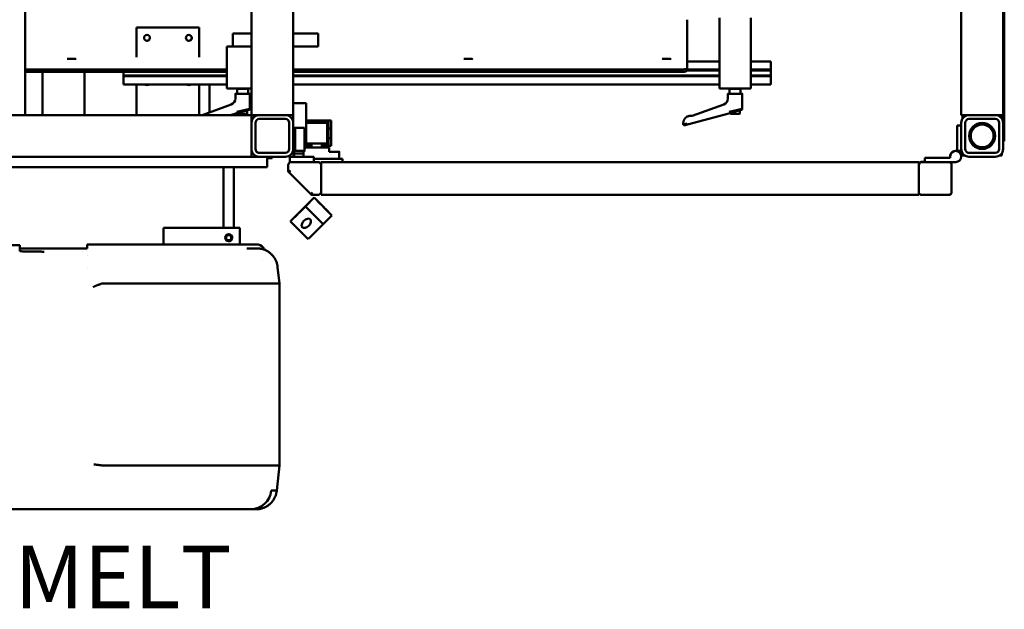
# Model space of a CAD drawing. Extents: x 543 to 684, y 271 to 363.
# Drawn here: x 637 to 684, y 286 to 314 of the extents above; entities that cross this region are included whole.
import ezdxf

# ---------------------------------------------------------------- set-up
doc = ezdxf.new("R2010")
doc.units = 0
doc.header["$MEASUREMENT"] = 0
doc.layers.add('TITLEBLOCK', color=7, linetype='CONTINUOUS')
doc.layers.add('Visible (ANSI)', color=7, linetype='CONTINUOUS', lineweight=50)

# ---------------------------------------------------------------- blocks, each defined once
blk = doc.blocks.new('HTF')
at = {"layer": 'Visible (ANSI)'}
for p, q in [((647.603, 309.342), (647.603, 359.342)), ((649.603, 309.342), (649.603, 359.342)), ((683.603, 309.342), (683.603, 359.342)), ((636.765, 324.978), (636.765, 309.342)), ((683.662, 308.093), (683.662, 324.093)), ((681.603, 309.342), (681.603, 316.092)), ((668.477, 313.67), (668.477, 312.15)), ((670.018, 310.995), (670.018, 313.995)), ((670.018, 313.995), (670.018, 310.995)), ((671.518, 310.995), (671.518, 313.995)), ((642.102, 312.116), (642.102, 313.54)), ((642.102, 313.54), (642.102, 313.54)), ((642.102, 313.54), (645.102, 313.54)), ((645.102, 313.54), (645.102, 313.54)), ((645.102, 313.54), (645.102, 312.116)), ((646.713, 313.245), (646.713, 312.62)), ((647.603, 313.245), (646.852, 313.245)), ((647.198, 313.245), (647.603, 313.245)), ((649.603, 313.245), (650.802, 313.245)), ((650.757, 313.245), (649.603, 313.245)), ((650.802, 313.245), (650.757, 313.245)), ((650.802, 312.62), (650.802, 313.245)), ((646.431, 312.62), (646.713, 312.62)), ((646.431, 312.62), (646.431, 312.62)), ((646.431, 312.433), (646.431, 312.62)), ((646.431, 312.433), (646.431, 312.433)), ((646.431, 310.995), (646.431, 312.245)), ((646.431, 312.245), (646.431, 310.995)), ((647.198, 312.62), (647.603, 312.62)), ((649.603, 312.62), (650.802, 312.62)), ((668.477, 312.03), (668.477, 312.03)), ((668.477, 312.016), (668.477, 311.603)), ((670.018, 311.91), (668.477, 311.91)), ((670.018, 311.91), (668.477, 311.91)), ((670.018, 311.91), (668.477, 311.91)), ((672.477, 311.91), (671.518, 311.91)), ((672.477, 311.91), (671.518, 311.91)), ((672.477, 311.91), (671.518, 311.91)), ((672.477, 311.91), (672.477, 311.91)), ((672.477, 311.91), (672.477, 311.91)), ((672.477, 311.91), (672.477, 311.91)), ((672.477, 311.518), (672.477, 311.831)), ((636.765, 311.517), (646.431, 311.517)), ((636.765, 311.404), (646.431, 311.404)), ((637.602, 311.404), (637.602, 309.343)), ((639.602, 311.404), (639.602, 309.343)), ((641.477, 311.237), (641.477, 311.404)), ((641.477, 311.404), (641.477, 311.237)), ((649.603, 311.517), (668.227, 311.517)), ((649.603, 311.404), (668.227, 311.404)), ((670.018, 311.481), (668.476, 311.481)), ((668.477, 311.49), (668.477, 311.603)), ((670.018, 311.518), (668.477, 311.518)), ((672.477, 311.518), (671.518, 311.518)), ((672.477, 311.481), (671.518, 311.481)), ((672.477, 311.481), (672.477, 311.518)), ((672.477, 311.237), (672.477, 311.481)), ((641.477, 310.977), (641.477, 311.237)), ((646.431, 311.237), (641.477, 311.237)), ((641.477, 311.237), (641.477, 310.977)), ((641.477, 310.886), (641.477, 311.199)), ((641.477, 311.199), (641.477, 311.199)), ((641.477, 311.199), (641.477, 311.199)), ((641.477, 311.199), (641.477, 311.199)), ((641.477, 311.199), (641.477, 310.977)), ((641.477, 310.977), (641.477, 311.199)), ((646.431, 311.199), (641.477, 311.199)), ((641.477, 311.199), (641.477, 311.199)), ((646.431, 311.199), (641.477, 311.199)), ((641.477, 311.199), (641.477, 310.886)), ((641.477, 310.886), (641.477, 311.146)), ((641.477, 311.146), (641.477, 311.146)), ((641.477, 311.146), (641.477, 310.886)), ((641.477, 310.808), (641.477, 310.886)), ((641.477, 310.886), (641.477, 310.886)), ((641.477, 310.886), (641.477, 310.886)), ((641.477, 310.886), (641.477, 310.886)), ((641.477, 310.886), (641.477, 310.886)), ((641.477, 310.886), (641.477, 310.886)), ((641.477, 310.886), (641.477, 310.808)), ((641.477, 310.808), (641.477, 310.808)), ((641.477, 310.808), (641.477, 310.808)), ((641.477, 310.808), (641.477, 310.808)), ((646.431, 310.808), (641.477, 310.808)), ((642.102, 310.808), (642.102, 309.342)), ((642.102, 309.342), (642.102, 310.808)), ((645.102, 310.808), (645.102, 309.342)), ((645.602, 309.475), (645.602, 310.808)), ((645.602, 309.475), (645.602, 310.808)), ((646.431, 310.808), (646.431, 310.808)), ((646.431, 310.62), (646.431, 310.808)), ((670.018, 311.237), (649.603, 311.237)), ((670.018, 311.199), (649.603, 311.199)), ((670.018, 311.199), (649.603, 311.199)), ((670.018, 310.808), (649.603, 310.808)), ((670.018, 310.808), (670.018, 310.808)), ((670.018, 310.62), (670.018, 310.808)), ((672.477, 311.237), (671.518, 311.237)), ((672.477, 311.199), (671.518, 311.199)), ((672.477, 311.199), (671.518, 311.199)), ((672.477, 310.808), (671.518, 310.808)), ((672.477, 311.199), (672.477, 311.237)), ((672.477, 311.199), (672.477, 311.199)), ((672.477, 310.886), (672.477, 311.199)), ((647.603, 310.62), (646.431, 310.62)), ((646.431, 310.62), (646.431, 310.62)), ((646.836, 310.36), (646.836, 310.135)), ((646.936, 310.62), (646.916, 310.6)), ((646.916, 310.6), (646.916, 310.36)), ((647.426, 310.62), (647.446, 310.6)), ((647.446, 310.6), (647.446, 310.36)), ((647.526, 310.36), (647.526, 309.635)), ((647.602, 309.342), (647.602, 310.62)), ((671.518, 310.62), (670.018, 310.62)), ((670.018, 310.62), (670.018, 310.62)), ((670.423, 310.36), (670.423, 310.135)), ((670.523, 310.62), (670.503, 310.6)), ((670.503, 310.6), (670.503, 310.36)), ((671.013, 310.62), (671.033, 310.6)), ((671.033, 310.6), (671.033, 310.36)), ((671.113, 310.36), (671.113, 309.635)), ((645.236, 309.342), (646.64, 309.853)), ((646.64, 309.853), (646.639, 309.853)), ((649.603, 309.905), (650.227, 309.905)), ((650.227, 309.905), (650.227, 309.905)), ((668.708, 309.301), (670.226, 309.853)), ((670.226, 309.853), (670.225, 309.853)), ((646.584, 309.342), (646.879, 309.422)), ((646.903, 309.428), (646.879, 309.422)), ((646.903, 309.428), (646.925, 309.434)), ((646.906, 309.491), (647.526, 309.635)), ((646.932, 309.436), (646.925, 309.434)), ((646.932, 309.436), (646.944, 309.439)), ((646.954, 309.442), (646.944, 309.439)), ((646.954, 309.442), (646.959, 309.443)), ((646.959, 309.443), (647.489, 309.586)), ((646.961, 309.444), (646.961, 309.41)), ((647.402, 309.563), (647.402, 309.41)), ((650.227, 308.988), (650.227, 309.78)), ((668.488, 308.889), (670.465, 309.422)), ((670.49, 309.428), (670.465, 309.422)), ((670.49, 309.428), (670.511, 309.434)), ((670.492, 309.491), (671.113, 309.635)), ((670.518, 309.436), (670.511, 309.434)), ((670.518, 309.436), (670.53, 309.439)), ((670.541, 309.442), (670.53, 309.439)), ((670.541, 309.442), (670.545, 309.443)), ((670.545, 309.443), (671.076, 309.586)), ((670.547, 309.444), (670.547, 309.41)), ((670.988, 309.563), (670.988, 309.41)), ((647.603, 309.342), (589.603, 309.342)), ((637.602, 309.343), (637.602, 309.343)), ((637.977, 309.343), (639.227, 309.343)), ((647.603, 309.342), (647.603, 309.342)), ((647.603, 309.342), (647.603, 309.342)), ((647.603, 307.717), (647.603, 308.967)), ((647.603, 308.967), (647.603, 307.717)), ((647.79, 308.967), (647.79, 307.717)), ((649.228, 309.342), (647.978, 309.342)), ((647.978, 309.342), (649.228, 309.342)), ((649.228, 309.155), (647.978, 309.155)), ((649.414, 307.718), (649.414, 308.968)), ((649.415, 307.717), (649.415, 308.967)), ((649.51, 309.214), (649.51, 309.213)), ((649.602, 309.342), (649.602, 308.983)), ((649.602, 308.983), (649.602, 309.342)), ((649.603, 308.967), (649.603, 307.717)), ((650.227, 309.075), (651.427, 309.075)), ((651.287, 309.075), (650.227, 309.075)), ((650.227, 308.987), (650.227, 308.948)), ((650.227, 308.965), (650.227, 307.975)), ((650.227, 308.965), (650.227, 308.965)), ((650.227, 308.965), (651.227, 308.965)), ((651.227, 308.965), (650.227, 308.965)), ((650.227, 308.488), (650.227, 308.948)), ((650.487, 308.965), (650.967, 308.965)), ((650.967, 308.965), (650.487, 308.965)), ((650.487, 308.965), (650.487, 308.965)), ((650.967, 308.965), (650.967, 308.965)), ((650.967, 308.965), (650.967, 308.965)), ((651.227, 308.965), (651.227, 307.975)), ((651.227, 308.965), (651.227, 308.965)), ((651.427, 309.075), (651.287, 309.075)), ((651.287, 309.075), (651.287, 309.075)), ((651.287, 309.075), (651.287, 307.865)), ((651.427, 308.7), (651.427, 309.075)), ((651.427, 309.075), (651.427, 309.075)), ((668.288, 308.9), (668.288, 308.956)), ((681.602, 308.834), (681.602, 308.968)), ((681.603, 309.342), (681.603, 309.342)), ((681.603, 307.717), (681.603, 308.967)), ((681.77, 309.28), (681.664, 309.28)), ((681.664, 309.28), (681.664, 309.175)), ((681.664, 309.28), (681.664, 309.28)), ((681.77, 309.28), (681.664, 309.28)), ((681.664, 309.28), (681.664, 309.175)), ((681.79, 307.717), (681.79, 308.967)), ((683.228, 309.342), (681.978, 309.342)), ((681.978, 309.342), (683.228, 309.342)), ((681.978, 309.155), (683.228, 309.155)), ((683.414, 307.718), (683.414, 308.968)), ((683.415, 308.967), (683.415, 307.717)), ((683.539, 309.28), (683.434, 309.28)), ((683.539, 309.28), (683.434, 309.28)), ((683.51, 309.214), (683.51, 309.213)), ((683.539, 309.175), (683.539, 309.28)), ((683.539, 309.28), (683.539, 309.28)), ((683.602, 309.342), (683.602, 308.985)), ((683.602, 308.989), (683.602, 309.342)), ((683.603, 308.967), (683.603, 307.717)), ((649.703, 308.737), (649.603, 308.737)), ((649.703, 308.737), (649.703, 308.737)), ((649.703, 308.737), (649.703, 308.737)), ((649.703, 308.687), (649.703, 307.677)), ((649.753, 308.737), (650.093, 308.737)), ((649.753, 308.737), (650.093, 308.737)), ((650.143, 307.627), (650.143, 308.737)), ((650.143, 308.737), (650.143, 308.737)), ((650.227, 308.487), (650.227, 308.448)), ((650.227, 308.03), (650.227, 308.448)), ((651.427, 308.7), (651.287, 308.7)), ((651.427, 308.7), (651.287, 308.7)), ((651.427, 308.7), (651.427, 308.7)), ((651.427, 308.24), (651.427, 308.7)), ((668.412, 308.868), (668.43, 308.873)), ((668.46, 308.881), (668.43, 308.873)), ((668.46, 308.881), (668.487, 308.888)), ((668.488, 308.889), (668.487, 308.888)), ((681.603, 308.834), (681.406, 308.834)), ((681.406, 308.834), (681.406, 308.834)), ((681.603, 308.834), (681.406, 308.834)), ((681.406, 308.834), (681.406, 307.624)), ((681.406, 308.834), (681.406, 307.624)), ((681.603, 308.834), (681.603, 308.834)), ((681.603, 307.624), (681.603, 308.834)), ((650.227, 307.975), (650.227, 307.975)), ((651.227, 307.975), (650.227, 307.975)), ((650.487, 307.785), (650.487, 307.975)), ((650.487, 307.785), (650.487, 307.975)), ((650.967, 307.785), (650.967, 307.975)), ((651.427, 308.24), (651.287, 308.24)), ((651.427, 307.865), (651.427, 308.24)), ((683.603, 308.093), (683.662, 308.093)), ((647.977, 307.53), (649.227, 307.53)), ((647.978, 307.53), (649.228, 307.53)), ((649.603, 307.71), (649.603, 307.677)), ((649.603, 307.677), (649.603, 307.709)), ((649.703, 307.627), (649.603, 307.627)), ((649.603, 307.627), (649.603, 307.627)), ((649.622, 307.585), (649.622, 307.342)), ((649.653, 307.627), (649.653, 307.502)), ((649.653, 307.627), (649.653, 307.502)), ((649.653, 307.502), (649.653, 307.342)), ((649.653, 307.502), (649.653, 307.502)), ((649.653, 307.502), (649.653, 307.502)), ((649.653, 307.502), (650.103, 307.502)), ((649.703, 307.502), (650.053, 307.502)), ((649.753, 307.627), (650.093, 307.627)), ((649.793, 307.502), (649.793, 307.502)), ((649.962, 307.502), (649.962, 307.502)), ((650.103, 307.627), (650.103, 307.502)), ((650.127, 307.585), (650.103, 307.585)), ((650.103, 307.585), (650.127, 307.585)), ((650.103, 307.502), (650.103, 307.342)), ((650.103, 307.502), (650.103, 307.502)), ((650.127, 307.585), (650.127, 307.627)), ((650.127, 307.585), (650.127, 307.627)), ((650.127, 307.585), (650.127, 307.585)), ((650.143, 307.905), (650.227, 307.905)), ((650.143, 307.785), (651.327, 307.785)), ((650.487, 307.785), (650.143, 307.785)), ((650.227, 307.905), (650.227, 307.865)), ((650.227, 307.905), (650.227, 307.865)), ((650.227, 307.865), (650.487, 307.865)), ((650.227, 307.865), (650.227, 307.865)), ((650.487, 307.785), (650.487, 307.785)), ((650.487, 307.785), (650.967, 307.785)), ((650.967, 307.865), (651.287, 307.865)), ((651.327, 307.785), (650.967, 307.785)), ((651.287, 307.865), (651.427, 307.865)), ((651.327, 307.785), (651.327, 307.785)), ((651.327, 307.585), (651.327, 307.785)), ((651.327, 307.585), (651.502, 307.585)), ((651.502, 307.585), (651.327, 307.585)), ((651.807, 307.585), (651.807, 307.245)), ((681.337, 307.624), (681.406, 307.624)), ((681.406, 307.624), (681.337, 307.624)), ((681.406, 307.624), (681.406, 307.624)), ((681.406, 307.624), (681.603, 307.624)), ((681.406, 307.624), (681.406, 307.624)), ((681.537, 307.533), (681.537, 307.533)), ((681.603, 307.624), (681.603, 307.361)), ((681.664, 307.511), (681.664, 307.405)), ((681.664, 307.511), (681.664, 307.405)), ((681.977, 307.53), (683.227, 307.53)), ((683.228, 307.53), (681.978, 307.53)), ((683.539, 307.405), (683.539, 307.509)), ((647.603, 307.342), (586.228, 307.342)), ((647.603, 307.343), (647.96, 307.343)), ((647.96, 307.343), (647.603, 307.343)), ((647.603, 307.343), (647.954, 307.343)), ((647.975, 307.342), (647.603, 307.342)), ((647.694, 307.472), (647.695, 307.471)), ((649.228, 307.342), (647.978, 307.342)), ((648.353, 307.342), (648.353, 306.842)), ((648.602, 307.342), (648.602, 307.28)), ((649.448, 307.092), (649.448, 307.342)), ((649.448, 307.342), (649.461, 307.342)), ((649.471, 307.084), (649.471, 307.092)), ((649.471, 307.084), (649.471, 307.092)), ((649.475, 307.085), (649.482, 307.092)), ((649.482, 307.092), (649.482, 307.092)), ((649.482, 307.092), (649.994, 307.092)), ((650.782, 307.092), (649.522, 307.092)), ((649.703, 307.342), (649.573, 307.342)), ((650.448, 307.092), (649.573, 307.092)), ((649.587, 307.342), (649.653, 307.342)), ((649.653, 307.342), (649.653, 307.342)), ((649.703, 307.342), (650.053, 307.342)), ((649.994, 307.092), (649.994, 307.092)), ((650.448, 307.342), (650.053, 307.342)), ((650.103, 307.342), (650.462, 307.342)), ((650.309, 307.092), (650.309, 307.092)), ((650.309, 307.092), (650.821, 307.092)), ((650.586, 307.342), (650.573, 307.342)), ((650.586, 307.092), (650.573, 307.092)), ((650.586, 307.092), (650.586, 307.342)), ((650.586, 307.245), (651.502, 307.245)), ((651.971, 307.245), (650.586, 307.245)), ((650.821, 307.092), (650.821, 307.093)), ((650.821, 307.092), (650.828, 307.085)), ((650.88, 307.058), (650.939, 307.058)), ((650.9, 307.038), (650.9, 307.038)), ((650.939, 307.092), (679.564, 307.092)), ((650.939, 307.092), (650.939, 307.092)), ((650.939, 307.092), (650.939, 307.092)), ((650.939, 307.092), (650.939, 306.974)), ((650.939, 306.974), (650.939, 307.092)), ((650.939, 307.092), (679.564, 307.092)), ((679.564, 307.092), (650.939, 307.092)), ((651.807, 307.245), (651.971, 307.245)), ((651.971, 307.245), (651.971, 307.245)), ((651.971, 307.092), (651.971, 307.245)), ((679.564, 307.092), (679.564, 307.092)), ((679.564, 307.092), (679.564, 307.092)), ((679.564, 307.092), (679.564, 307.092)), ((679.86, 307.093), (679.688, 307.093)), ((679.689, 307.092), (680.194, 307.092)), ((679.722, 307.092), (680.981, 307.092)), ((679.86, 307.092), (679.86, 307.289)), ((679.86, 307.289), (679.86, 307.289)), ((679.86, 307.092), (679.86, 307.289)), ((679.86, 307.289), (681.071, 307.289)), ((679.86, 307.289), (681.071, 307.289)), ((681.337, 307.092), (679.86, 307.092)), ((679.86, 307.092), (679.86, 307.092)), ((680.194, 307.092), (680.194, 307.092)), ((680.508, 307.092), (680.508, 307.092)), ((680.509, 307.092), (681.014, 307.092)), ((680.509, 307.092), (680.509, 307.092)), ((681.071, 307.358), (681.071, 307.289)), ((681.071, 307.289), (681.071, 307.358)), ((681.071, 307.289), (681.071, 307.289)), ((681.071, 307.289), (681.071, 307.289)), ((681.1, 307.038), (681.1, 307.038)), ((681.108, 307.05), (681.108, 307.049)), ((681.664, 307.405), (681.769, 307.405)), ((681.664, 307.405), (681.664, 307.405)), ((681.694, 307.472), (681.695, 307.471)), ((683.228, 307.342), (681.978, 307.342)), ((683.436, 307.405), (683.539, 307.405)), ((619.103, 306.842), (648.103, 306.842)), ((646.264, 306.842), (646.264, 303.944)), ((646.264, 306.842), (646.264, 303.944)), ((646.764, 306.842), (646.764, 303.944)), ((649.372, 306.983), (649.364, 306.975)), ((649.364, 306.974), (649.371, 306.981)), ((649.364, 306.974), (649.364, 306.975)), ((649.364, 306.975), (649.364, 306.632)), ((649.364, 306.631), (649.364, 306.974)), ((649.364, 306.935), (649.364, 306.686)), ((649.364, 306.686), (649.364, 306.686)), ((649.364, 306.631), (649.364, 306.632)), ((650.478, 305.517), (649.364, 306.631)), ((649.393, 306.608), (649.393, 306.608)), ((650.449, 305.552), (649.399, 306.602)), ((649.399, 306.602), (649.399, 306.602)), ((650.938, 306.975), (650.932, 306.981)), ((650.932, 306.981), (650.939, 306.974)), ((650.939, 306.974), (650.938, 306.975)), ((650.939, 306.974), (650.939, 306.986)), ((650.939, 306.986), (650.939, 306.986)), ((650.939, 306.986), (650.939, 306.974)), ((650.939, 306.974), (650.939, 306.986)), ((650.939, 306.986), (650.939, 306.986)), ((650.939, 306.986), (650.939, 306.974)), ((650.939, 306.974), (650.939, 306.935)), ((650.939, 306.967), (650.939, 306.935)), ((650.939, 306.935), (650.939, 305.675)), ((679.564, 306.462), (679.564, 306.967)), ((679.564, 305.642), (679.564, 306.967)), ((679.564, 306.935), (679.564, 305.675)), ((681.139, 306.967), (681.139, 306.935)), ((681.139, 306.935), (681.139, 305.675)), ((679.564, 305.642), (679.564, 306.147)), ((650.939, 305.635), (650.932, 305.629)), ((650.939, 305.674), (650.939, 305.642)), ((650.939, 305.674), (650.939, 305.635)), ((650.939, 305.635), (650.939, 305.607)), ((650.939, 305.607), (650.939, 305.635)), ((650.939, 305.635), (650.939, 305.623)), ((650.939, 305.623), (650.939, 305.635)), ((650.939, 305.635), (650.939, 305.623)), ((650.939, 305.623), (650.939, 305.635)), ((650.939, 305.623), (650.939, 305.623)), ((650.939, 305.623), (650.939, 305.623)), ((650.939, 305.623), (650.939, 305.623)), ((650.939, 305.623), (650.939, 305.623)), ((650.939, 305.607), (650.939, 305.607)), ((650.939, 305.607), (650.939, 305.607)), ((681.139, 305.674), (681.139, 305.642)), ((650.61, 305.385), (649.847, 304.621)), ((649.847, 304.621), (650.61, 305.385)), ((650.61, 305.385), (650.193, 304.968)), ((650.193, 304.968), (650.61, 305.385)), ((650.532, 305.517), (650.478, 305.517)), ((650.533, 305.517), (650.782, 305.517)), ((651.459, 304.536), (650.61, 305.385)), ((650.61, 305.385), (650.61, 305.385)), ((650.916, 305.079), (650.61, 305.385)), ((651.459, 304.536), (650.61, 305.385)), ((650.61, 305.385), (650.61, 305.385)), ((651.459, 304.536), (650.61, 305.385)), ((650.821, 305.517), (650.782, 305.517)), ((650.828, 305.524), (650.821, 305.517)), ((650.939, 305.517), (679.564, 305.517)), ((650.939, 305.517), (650.939, 305.517)), ((679.594, 305.561), (679.595, 305.56)), ((679.603, 305.571), (679.603, 305.571)), ((679.721, 305.517), (679.689, 305.517)), ((680.981, 305.517), (679.722, 305.517)), ((681.014, 305.517), (680.982, 305.517)), ((650.193, 304.968), (649.556, 304.331)), ((649.556, 304.331), (650.193, 304.968)), ((651.042, 304.119), (650.193, 304.968)), ((651.459, 304.536), (651.153, 304.842)), ((649.472, 304.246), (649.472, 304.247)), ((650.32, 303.398), (649.472, 304.246)), ((649.67, 304.444), (649.67, 304.444)), ((651.459, 304.536), (651.042, 304.119)), ((651.459, 304.536), (651.459, 304.536)), ((651.459, 304.536), (651.459, 304.536)), ((651.459, 304.536), (651.459, 304.536)), ((643.395, 303.944), (643.395, 303.144)), ((647.045, 303.944), (643.395, 303.944)), ((643.395, 303.944), (643.395, 303.144)), ((643.395, 303.944), (643.395, 303.944)), ((643.395, 303.944), (647.045, 303.944)), ((647.045, 303.944), (647.045, 303.944)), ((647.045, 303.944), (647.045, 303.144)), ((651.042, 304.119), (650.405, 303.482)), ((635.004, 303.105), (636.504, 303.105)), ((636.504, 303.105), (636.504, 302.814)), ((636.504, 303.105), (636.504, 303.105)), ((636.504, 302.956), (639.49, 302.956)), ((637.199, 302.834), (637.199, 302.834)), ((637.199, 302.834), (637.199, 302.834)), ((637.425, 302.834), (637.425, 302.834)), ((637.425, 302.834), (637.425, 302.834)), ((639.49, 302.789), (639.49, 302.789)), ((639.739, 303.144), (639.739, 302.956)), ((639.739, 303.144), (647.837, 303.144)), ((639.739, 303.144), (639.739, 303.144)), ((639.74, 302.956), (639.739, 302.956)), ((647.565, 302.956), (647.387, 302.956)), ((648.167, 302.994), (648.167, 302.994)), ((639.739, 302.618), (639.739, 302.618)), ((648.117, 302.378), (648.117, 302.378)), ((639.739, 301.969), (639.739, 301.969)), ((648.859, 302.059), (648.94, 301.268)), ((648.94, 301.268), (648.94, 292.55)), ((648.94, 292.55), (648.817, 291.353))]:
    blk.add_line(p, q, dxfattribs=at)
at = {"layer": 'Visible (ANSI)', "flags": 128}
for points in [[(647.402, 309.41), (647.4, 309.405), (647.397, 309.401), (647.394, 309.4), (647.393, 309.4), (647.392, 309.4), (647.392, 309.4), (647.39, 309.4), (647.386, 309.4), (647.38, 309.4), (647.372, 309.4), (647.362, 309.4), (647.35, 309.4), (647.336, 309.4), (647.32, 309.4), (647.303, 309.4), (647.285, 309.4), (647.266, 309.4), (647.245, 309.4), (647.224, 309.4), (647.203, 309.4), (647.181, 309.4), (647.16, 309.4), (647.138, 309.4), (647.117, 309.4), (647.097, 309.4), (647.078, 309.4), (647.06, 309.4), (647.043, 309.4), (647.027, 309.4), (647.013, 309.4), (647.001, 309.4), (646.991, 309.4), (646.983, 309.4), (646.977, 309.4), (646.973, 309.4), (646.971, 309.4), (646.971, 309.4), (646.97, 309.4), (646.969, 309.4), (646.966, 309.401), (646.962, 309.405), (646.961, 309.41)], [(670.988, 309.41), (670.987, 309.405), (670.983, 309.401), (670.98, 309.4), (670.979, 309.4), (670.978, 309.4), (670.978, 309.4), (670.977, 309.4), (670.973, 309.4), (670.966, 309.4), (670.958, 309.4), (670.948, 309.4), (670.936, 309.4), (670.922, 309.4), (670.907, 309.4), (670.89, 309.4), (670.871, 309.4), (670.852, 309.4), (670.832, 309.4), (670.811, 309.4), (670.789, 309.4), (670.768, 309.4), (670.746, 309.4), (670.725, 309.4), (670.704, 309.4), (670.684, 309.4), (670.664, 309.4), (670.646, 309.4), (670.629, 309.4), (670.614, 309.4), (670.6, 309.4), (670.588, 309.4), (670.577, 309.4), (670.569, 309.4), (670.563, 309.4), (670.559, 309.4), (670.557, 309.4), (670.557, 309.4), (670.556, 309.4), (670.555, 309.4), (670.553, 309.401), (670.549, 309.405), (670.547, 309.41)], [(650.227, 308.948), (650.227, 308.949), (650.227, 308.951), (650.227, 308.953), (650.227, 308.954), (650.227, 308.956), (650.227, 308.958), (650.226, 308.959), (650.226, 308.961), (650.226, 308.963), (650.226, 308.964), (650.226, 308.966), (650.226, 308.968), (650.226, 308.969), (650.226, 308.971), (650.226, 308.973), (650.226, 308.974), (650.226, 308.976), (650.227, 308.978), (650.227, 308.979), (650.227, 308.981), (650.227, 308.983), (650.227, 308.984), (650.227, 308.986), (650.227, 308.988)], [(668.288, 308.956), (668.288, 308.977), (668.29, 308.998), (668.293, 309.018), (668.297, 309.036), (668.302, 309.054), (668.307, 309.071), (668.313, 309.087), (668.32, 309.102), (668.327, 309.116), (668.334, 309.129), (668.342, 309.142), (668.349, 309.154), (668.357, 309.165), (668.366, 309.176), (668.374, 309.186), (668.383, 309.195), (668.391, 309.204), (668.4, 309.212), (668.408, 309.22), (668.416, 309.227), (668.425, 309.233), (668.433, 309.239), (668.441, 309.245), (668.448, 309.25)], [(668.412, 308.868), (668.401, 308.865), (668.39, 308.863), (668.381, 308.86), (668.373, 308.858), (668.366, 308.856), (668.36, 308.854), (668.356, 308.853), (668.353, 308.853), (668.351, 308.852), (668.351, 308.852), (668.35, 308.852), (668.35, 308.852), (668.348, 308.851), (668.344, 308.851), (668.337, 308.85), (668.33, 308.851), (668.323, 308.852), (668.317, 308.855), (668.311, 308.858), (668.305, 308.863), (668.3, 308.868), (668.296, 308.873), (668.292, 308.88), (668.29, 308.886), (668.288, 308.893), (668.288, 308.9)], [(668.701, 309.3), (668.668, 309.304), (668.635, 309.306), (668.602, 309.304), (668.57, 309.299), (668.538, 309.291), (668.507, 309.28), (668.477, 309.266), (668.448, 309.25)], [(668.708, 309.301), (668.705, 309.3), (668.701, 309.3)], [(650.227, 308.448), (650.227, 308.449), (650.227, 308.451), (650.227, 308.453), (650.227, 308.454), (650.227, 308.456), (650.227, 308.458), (650.226, 308.459), (650.226, 308.461), (650.226, 308.463), (650.226, 308.464), (650.226, 308.466), (650.226, 308.468), (650.226, 308.469), (650.226, 308.471), (650.226, 308.473), (650.226, 308.474), (650.226, 308.476), (650.227, 308.478), (650.227, 308.479), (650.227, 308.481), (650.227, 308.483), (650.227, 308.484), (650.227, 308.486), (650.227, 308.488)], [(647.977, 307.53), (647.977, 307.53), (647.977, 307.53), (647.977, 307.53), (647.977, 307.53), (647.977, 307.53), (647.977, 307.53), (647.976, 307.53), (647.976, 307.53), (647.976, 307.53), (647.976, 307.53), (647.976, 307.53), (647.976, 307.53), (647.976, 307.53), (647.976, 307.53), (647.976, 307.53), (647.976, 307.53), (647.976, 307.53), (647.977, 307.53), (647.977, 307.53), (647.977, 307.53), (647.977, 307.53), (647.977, 307.53), (647.977, 307.53), (647.977, 307.53)], [(650.9, 307.038), (650.909, 307.027), (650.917, 307.015), (650.924, 307.003), (650.929, 306.99), (650.933, 306.976), (650.937, 306.963), (650.938, 306.949), (650.939, 306.935)], [(681.1, 307.038), (681.109, 307.027), (681.117, 307.015), (681.123, 307.003), (681.129, 306.99), (681.133, 306.976), (681.136, 306.963), (681.138, 306.949), (681.139, 306.935)], [(650.939, 305.675), (650.938, 305.659), (650.936, 305.644), (650.932, 305.629), (650.927, 305.615), (650.921, 305.601), (650.913, 305.587), (650.903, 305.575), (650.893, 305.563), (650.882, 305.553), (650.869, 305.544), (650.856, 305.536), (650.842, 305.529), (650.827, 305.524), (650.812, 305.52), (650.797, 305.518), (650.782, 305.517)], [(681.139, 305.675), (681.138, 305.659), (681.136, 305.644), (681.132, 305.629), (681.127, 305.615), (681.12, 305.601), (681.112, 305.587), (681.103, 305.575), (681.093, 305.563), (681.081, 305.553), (681.069, 305.544), (681.056, 305.536), (681.042, 305.529), (681.027, 305.524), (681.012, 305.52), (680.997, 305.518), (680.981, 305.517)], [(679.722, 305.517), (679.705, 305.518), (679.688, 305.521), (679.672, 305.525), (679.656, 305.532), (679.641, 305.539), (679.627, 305.549), (679.615, 305.559), (679.603, 305.571)], [(637.672, 302.794), (637.624, 302.795), (637.575, 302.796), (637.526, 302.797), (637.478, 302.798), (637.429, 302.799), (637.38, 302.8), (637.331, 302.801), (637.283, 302.802), (637.234, 302.803), (637.185, 302.804), (637.137, 302.805), (637.088, 302.806), (637.039, 302.807), (636.991, 302.807), (636.942, 302.808), (636.893, 302.809), (636.845, 302.81), (636.796, 302.81), (636.747, 302.811), (636.698, 302.812), (636.65, 302.812), (636.601, 302.813), (636.552, 302.813), (636.504, 302.814)], [(647.565, 302.956), (647.592, 302.956), (647.617, 302.956), (647.641, 302.956), (647.664, 302.956), (647.686, 302.956), (647.706, 302.956), (647.725, 302.956), (647.743, 302.956), (647.76, 302.956), (647.775, 302.956), (647.79, 302.956), (647.803, 302.956), (647.814, 302.956), (647.825, 302.956), (647.834, 302.956), (647.842, 302.956), (647.849, 302.956), (647.855, 302.956), (647.859, 302.956), (647.862, 302.956), (647.865, 302.956), (647.867, 302.956), (647.868, 302.956), (647.871, 302.956), (647.874, 302.956), (647.877, 302.956), (647.88, 302.956), (647.888, 302.956), (647.897, 302.955), (647.914, 302.955), (647.932, 302.953), (647.968, 302.95), (648.003, 302.946), (648.039, 302.94), (648.074, 302.934), (648.109, 302.925), (648.143, 302.916), (648.178, 302.905), (648.211, 302.893), (648.245, 302.88), (648.278, 302.866), (648.31, 302.851), (648.342, 302.834), (648.373, 302.816), (648.404, 302.797), (648.434, 302.777), (648.463, 302.756), (648.491, 302.734), (648.519, 302.712), (648.545, 302.688), (648.571, 302.663), (648.596, 302.637), (648.62, 302.61), (648.643, 302.582), (648.665, 302.554), (648.686, 302.525), (648.706, 302.495), (648.725, 302.464), (648.742, 302.433), (648.759, 302.401), (648.774, 302.369), (648.789, 302.336), (648.802, 302.302), (648.814, 302.268), (648.824, 302.234), (648.834, 302.2), (648.842, 302.165), (648.849, 302.13), (648.854, 302.094), (648.859, 302.059)], [(648.237, 302.883), (648.223, 302.913), (648.206, 302.941), (648.188, 302.968), (648.167, 302.994)], [(640.438, 301.265), (640.41, 301.255), (640.383, 301.246), (640.357, 301.237), (640.331, 301.228), (640.306, 301.219), (640.282, 301.211), (640.258, 301.202), (640.235, 301.194), (640.213, 301.185), (640.192, 301.177), (640.173, 301.17), (640.154, 301.162), (640.136, 301.155), (640.119, 301.148), (640.103, 301.141), (640.089, 301.134), (640.075, 301.128), (640.063, 301.122), (640.052, 301.117), (640.042, 301.112), (640.034, 301.107), (640.027, 301.102), (640.021, 301.098), (640.016, 301.094)], [(640.438, 301.265), (640.439, 301.265), (640.44, 301.265), (640.441, 301.266), (640.441, 301.266), (640.442, 301.266), (640.443, 301.266), (640.444, 301.266), (640.444, 301.266), (640.445, 301.267), (640.446, 301.267), (640.447, 301.267), (640.448, 301.267), (640.448, 301.267), (640.449, 301.267), (640.45, 301.267), (640.451, 301.267), (640.451, 301.268), (640.452, 301.268), (640.453, 301.268), (640.454, 301.268), (640.455, 301.268), (640.455, 301.268), (640.456, 301.268), (640.457, 301.268)], [(648.334, 301.268), (648.326, 301.269), (648.318, 301.269), (648.308, 301.27), (648.297, 301.271), (648.285, 301.271), (648.272, 301.272), (648.258, 301.272), (648.243, 301.272), (648.227, 301.272), (648.209, 301.273), (648.191, 301.273), (648.172, 301.273), (648.153, 301.273), (648.132, 301.272), (648.111, 301.272), (648.089, 301.272), (648.066, 301.272), (648.043, 301.271), (648.02, 301.271), (647.996, 301.27), (647.971, 301.27), (647.947, 301.269), (647.922, 301.268), (647.897, 301.268)], [(640.517, 292.55), (640.487, 292.554), (640.457, 292.557), (640.428, 292.56), (640.4, 292.564), (640.373, 292.567), (640.347, 292.57), (640.321, 292.573), (640.296, 292.576), (640.272, 292.579), (640.249, 292.582), (640.228, 292.584), (640.207, 292.587), (640.187, 292.589), (640.169, 292.591), (640.152, 292.593), (640.136, 292.595), (640.121, 292.597), (640.108, 292.599), (640.096, 292.6), (640.085, 292.601), (640.076, 292.602), (640.068, 292.604), (640.061, 292.604), (640.056, 292.605)], [(648.334, 292.55), (648.326, 292.549), (648.318, 292.548), (648.308, 292.548), (648.297, 292.547), (648.285, 292.546), (648.272, 292.546), (648.258, 292.546), (648.243, 292.545), (648.227, 292.545), (648.209, 292.545), (648.191, 292.545), (648.172, 292.545), (648.153, 292.545), (648.132, 292.545), (648.111, 292.545), (648.089, 292.546), (648.066, 292.546), (648.043, 292.546), (648.02, 292.547), (647.996, 292.547), (647.971, 292.548), (647.947, 292.548), (647.922, 292.549), (647.897, 292.55)], [(648.817, 291.353), (648.812, 291.32), (648.807, 291.286), (648.801, 291.253), (648.794, 291.22), (648.785, 291.187), (648.775, 291.155), (648.765, 291.123), (648.753, 291.091), (648.74, 291.06), (648.726, 291.029), (648.711, 290.999), (648.695, 290.969), (648.678, 290.94), (648.661, 290.911), (648.642, 290.883), (648.622, 290.856), (648.601, 290.829), (648.58, 290.803), (648.557, 290.778), (648.534, 290.754), (648.51, 290.73), (648.485, 290.707), (648.459, 290.685), (648.433, 290.664), (648.406, 290.644), (648.378, 290.625), (648.35, 290.606), (648.321, 290.589), (648.291, 290.573), (648.261, 290.558), (648.231, 290.543), (648.2, 290.53), (648.168, 290.518), (648.136, 290.507), (648.104, 290.496), (648.071, 290.487), (648.038, 290.48), (648.005, 290.473), (647.972, 290.467), (647.939, 290.463), (647.905, 290.459), (647.872, 290.457), (647.855, 290.456), (647.847, 290.456), (647.839, 290.456), (647.836, 290.456), (647.833, 290.456), (647.83, 290.456), (647.828, 290.456), (647.827, 290.456), (647.824, 290.456), (647.823, 290.456), (647.822, 290.456), (647.82, 290.456), (647.816, 290.456), (647.812, 290.456), (647.807, 290.456), (647.8, 290.456), (647.793, 290.456), (647.784, 290.456), (647.774, 290.456), (647.763, 290.456), (647.752, 290.456), (647.738, 290.456), (647.724, 290.456), (647.709, 290.456), (647.693, 290.456), (647.675, 290.456), (647.657, 290.456), (647.637, 290.456), (647.617, 290.456), (647.595, 290.456), (647.572, 290.456)]]:
    blk.add_lwpolyline(points, dxfattribs=at)
at = {"layer": 'Visible (ANSI)'}
for centre, radius in [((642.602, 313.04), 0.141), ((644.602, 313.04), 0.141), ((682.602, 308.343), 0.625), ((682.602, 308.343), 0.547), ((646.514, 303.468), 0.171), ((646.514, 303.468), 0.126)]:
    blk.add_circle(centre, radius, dxfattribs=at)
for centre, radius, start, end in [((642.602, 313.04), 0.141, 221.048, 41.0472), ((644.602, 313.04), 0.141, 221.048, 41.0472), ((642.602, 311.04), 0.266, 241.0233, 298.9767), ((644.602, 311.04), 0.266, 241.0233, 298.9767), ((646.536, 310.135), 0.3, 289.9998, 359.9999), ((670.123, 310.135), 0.3, 289.9998, 359.9999), ((647.476, 309.635), 0.05, 285.0815, 0), ((671.063, 309.635), 0.05, 285.0815, 0), ((647.978, 308.967), 0.375, 90, 180), ((647.977, 308.968), 0.375, 93.6599, 176.5849), ((647.978, 308.967), 0.187, 90, 180), ((649.228, 308.967), 0.375, 0, 90), ((649.228, 308.967), 0.187, 0, 90), ((649.227, 308.968), 0.375, 41.0476, 86.3401), ((649.227, 308.968), 0.187, 0, 40.8927), ((681.977, 308.968), 0.375, 93.6599, 180), ((681.978, 308.967), 0.375, 90, 180), ((681.978, 308.967), 0.187, 90, 180), ((683.228, 308.967), 0.375, 0, 90), ((683.228, 308.967), 0.187, 0, 90), ((683.227, 308.968), 0.375, 41.0476, 86.3401), ((683.227, 308.968), 0.188, 0, 40.8927), ((682.602, 308.343), 0.547, 221.0485, 41.0468), ((647.978, 307.717), 0.375, 180, 270), ((647.977, 307.718), 0.375, 183.4151, 221.0476), ((647.978, 307.717), 0.187, 180, 270), ((647.977, 307.718), 0.187, 221.2026, 270), ((649.227, 307.718), 0.187, 270, 0), ((649.228, 307.717), 0.187, 270, 0), ((649.228, 307.717), 0.375, 270, 0), ((681.337, 307.358), 0.266, 41.0476, 180), ((681.337, 307.358), 0.266, 270, 180), ((681.337, 307.358), 0.266, 90, 180), ((681.337, 307.358), 0.266, 90, 180.6209), ((681.978, 307.717), 0.375, 180, 270), ((681.977, 307.718), 0.375, 183.268, 221.0476), ((681.978, 307.717), 0.187, 180, 270), ((681.977, 307.718), 0.187, 221.2026, 270), ((683.227, 307.718), 0.187, 270, 0), ((683.228, 307.717), 0.375, 270, 0), ((683.228, 307.717), 0.187, 270, 0), ((649.522, 306.935), 0.157, 90, 180), ((650.782, 306.935), 0.157, 41.0476, 90), ((679.688, 306.968), 0.125, 90, 174.1067), ((679.689, 306.967), 0.125, 90, 180), ((679.722, 306.935), 0.157, 90, 180), ((680.981, 306.935), 0.157, 41.0476, 90), ((681.014, 306.967), 0.125, 0, 90), ((681.013, 306.968), 0.125, 41.0476, 83.9585), ((649.482, 306.686), 0.118, 180, 225), ((649.482, 306.686), 0.118, 180, 180.0002), ((679.722, 305.675), 0.157, 180, 221.0476), ((679.689, 305.642), 0.125, 180, 270), ((679.688, 305.643), 0.125, 185.8933, 221.0476), ((681.014, 305.642), 0.125, 270, 0), ((650.533, 305.635), 0.118, 225, 270), ((646.514, 303.468), 0.172, 221.0479, 41.0474), ((646.514, 303.468), 0.126, 221.0513, 41.044), ((647.837, 302.706), 0.438, 41.0476, 90)]:
    blk.add_arc(centre, radius, start, end, dxfattribs=at)
for centre, major_axis, ratio, start_param, end_param in [((668.477, 313.67), (0, 0.24), 0.000011, 4.712377, 6.283172), ((647.025, 313.245), (-0.312, 0), 0.000012, 0.000914, 2.157512), ((646.431, 312.245), (0, 0.375), 0.000011, 4.712377, 6.283174), ((646.431, 312.245), (0, 0.188), 0.000011, 4.712377, 6.283172), ((647.025, 312.62), (-0.313, 0), 0.000012, 0.000901, 2.157672), ((668.477, 312.15), (0, -0.12), 0.000011, 4.712377, 6.283175), ((668.477, 311.79), (0, 0.24), 0.000011, 5.934107, 6.283173), ((672.477, 311.831), (0, 0.0787), 0.000011, 4.712377, 6.283174), ((641.477, 311.359), (0, -0.126), 0.000011, 1.32104, 1.939061), ((668.227, 311.603), (0.25, 0), 0.342032, 4.7124, 6.283197), ((668.227, 311.49), (0.25, 0), 0.342032, 4.7124, 6.283185), ((641.477, 311.359), (0, -0.126), 0.000011, 6.032274, 6.534099), ((641.477, 310.886), (0, -0.0787), 0.000011, 0, 1.570784), ((641.477, 310.886), (0, -0.0787), 0.000011, 4.712376, 6.283172), ((646.431, 310.995), (0, -0.187), 0.000011, 6.283174, 7.85397), ((646.431, 310.995), (0, -0.375), 0.000011, 6.283174, 7.85397), ((670.018, 310.995), (0, -0.187), 0.000011, 6.283174, 7.85397), ((670.018, 310.995), (0, -0.375), 0.000011, 0.000001, 1.570784), ((671.518, 310.995), (0, -0.375), 0.000011, 0, 1.570784), ((672.477, 310.886), (0, -0.0787), 0.000011, 0.000001, 1.570785), ((647.181, 310.36), (0.345, 0), 0.000012, 2.446689, 6.978087), ((647.181, 310.6), (0.265, 0), 0.000012, 3.14158, 6.283196), ((647.181, 310.36), (-0.265, 0), 0.000012, 6.283051, 9.424644), ((670.768, 310.36), (0.345, 0), 0.000012, 2.44669, 6.978088), ((670.768, 310.6), (0.265, 0), 0.000012, 3.141581, 6.283198), ((670.768, 310.36), (-0.265, 0), 0.000012, 0.000151, 3.141743), ((650.227, 309.78), (0, 0.125), 0.000011, 4.712377, 6.283173), ((646.866, 309.47), (0.013, -0.0483), 0.000008, 0.000001, 1.570782), ((670.452, 309.47), (0.013, -0.0483), 0.000008, 0.000001, 1.570782), ((637.977, 309.343), (-0.375, 0), 0.000012, 0.000011, 1.570807), ((639.227, 309.343), (0.375, 0), 0.000012, 4.7124, 6.283185), ((647.978, 309.342), (-0.375, 0), 0.000012, 0.000011, 1.570807), ((647.603, 308.967), (0, 0.375), 0.000011, 4.712377, 6.283173), ((649.228, 309.342), (0.375, 0), 0.000012, 4.7124, 6.283186), ((649.602, 308.968), (0, 0.109), 0.000011, 4.85374, 7.71213), ((649.602, 308.968), (0, 0.109), 0.000011, 4.850212, 7.715645), ((649.602, 308.968), (0, 0.082), 0.000011, 4.897934, 7.667926), ((649.602, 308.968), (0, 0.082), 0.000011, 4.900372, 7.665495), ((668.475, 308.937), (-0.188, -0.037), 0.000014, 6.283183, 7.853989), ((668.475, 308.937), (0.013, -0.0483), 0.000007, 6.283183, 7.853967), ((681.978, 309.342), (-0.375, 0), 0.000012, 0.000011, 1.570807), ((683.228, 309.342), (0.375, 0), 0.000012, 4.7124, 6.283186), ((649.703, 308.687), (0, 0.05), 0.000011, 6.283174, 6.283186), ((649.703, 308.687), (0, 0.05), 0.000011, 4.712377, 6.283173), ((649.753, 308.737), (-0.05, 0), 0.000012, 4.7124, 6.273432), ((649.753, 308.737), (-0.05, 0), 0.000012, 0.00001, 1.570807), ((650.093, 308.737), (0.05, 0), 0.000012, 0.00001, 1.570807), ((650.093, 308.737), (0.05, 0), 0.000012, 4.712399, 6.283185), ((650.227, 308.03), (0, -0.125), 0.000011, 0.000001, 1.570785), ((647.603, 307.717), (0, -0.375), 0.000011, 6.283185, 7.853969), ((648.102, 307.53), (-0.126, 0), 0.000012, 0.126082, 6.157103), ((649.603, 307.677), (0, -0.05), 0.000011, 4.712377, 6.283173), ((649.603, 307.677), (0, -0.05), 0.000011, 6.283185, 7.853969), ((649.927, 307.585), (-0.305, 0), 0.000012, 5.834146, 6.732225), ((649.703, 307.502), (-0.05, 0), 0.000012, 6.264908, 6.283196), ((649.703, 307.502), (-0.05, 0), 0.000012, 0.00001, 1.570807), ((649.703, 307.677), (0, -0.05), 0.000011, 0, 1.570784), ((649.753, 307.627), (-0.05, 0), 0.000012, 4.712399, 6.27342), ((649.878, 307.502), (-0.0846, 0), 0.000012, 3.141603, 6.283196), ((649.878, 307.502), (0.0846, 0), 0.000012, 3.141603, 6.283196), ((650.053, 307.502), (0.05, 0), 0.000012, 4.712399, 6.283185), ((650.093, 307.627), (0.05, 0), 0.000012, 4.7124, 6.283185), ((649.927, 307.585), (0.187, 0), 0.000012, 5.919686, 6.646684), ((651.502, 307.585), (-0.187, 0), 0.000012, 0.370168, 5.913015), ((651.502, 307.585), (0.305, 0), 0.000012, 4.7124, 7.853992), ((648.102, 307.343), (-0.187, 0), 0.000012, 5.574506, 6.992379), ((648.352, 307.28), (0.25, 0), 0.000012, 4.713768, 6.283185), ((649.573, 307.342), (-0.125, 0), 0.000012, 6.27849, 7.849287), ((649.573, 307.092), (-0.125, 0), 0.000012, 6.282552, 7.848971), ((649.586, 307.342), (-0.125, 0), 0.000012, 4.707695, 6.278491), ((649.701, 307.342), (-0.052, 0), 0.000012, 5.907886, 6.658505), ((649.703, 307.342), (-0.05, 0), 0.000012, 0.000011, 1.570807), ((650.053, 307.342), (0.05, 0), 0.000012, 4.7124, 6.283185), ((650.14, 307.342), (0.265, 0), 0.000012, 4.569618, 7.996753), ((650.145, 307.342), (0.265, 0), 0.000012, 4.551731, 8.014639), ((650.448, 307.342), (0.125, 0), 0.000012, 4.707695, 6.278491), ((650.448, 307.092), (0.125, 0), 0.000012, 4.707695, 6.278491), ((650.461, 307.342), (0.125, 0), 0.000012, 0.004694, 1.566102), ((650.461, 307.092), (0.125, 0), 0.000012, 6.278491, 6.283185), ((650.939, 306.967), (0, 0.125), 0.000011, 4.767522, 6.283172), ((650.939, 306.967), (0, 0.125), 0.000011, 6.283172, 7.798823), ((651.502, 307.245), (0.305, 0), 0.000012, 4.7124, 6.283185), ((679.564, 306.967), (0, 0.125), 0.000011, 4.712377, 6.283175), ((648.103, 306.842), (0.25, 0), 0.000012, 4.7124, 6.283187), ((649.482, 306.686), (-0.0835, -0.0835), 0.000016, 6.283184, 7.853919), ((649.482, 306.686), (-0.0835, -0.0835), 0.000016, 0.004884, 1.570752), ((650.533, 305.635), (-0.0835, -0.0835), 0.000016, 0.004885, 1.570752), ((650.939, 305.642), (0, -0.125), 0.000011, 0, 1.515638), ((650.939, 305.642), (0, -0.125), 0.000011, 4.767809, 6.283172), ((679.564, 305.642), (0, -0.125), 0.000011, 0, 1.570784), ((651.035, 304.961), (0.118, -0.118), 0.000001, 3.141611, 6.283204), ((651.034, 304.961), (-0.118, 0.118), 0.000001, 6.283126, 6.312858), ((649.649, 304.423), (-0.177, -0.177), 0.000016, 6.283185, 7.304253), ((649.649, 304.423), (-0.177, -0.177), 0.000016, 5.262115, 6.283184), ((649.847, 304.621), (-0.177, -0.177), 0.000016, 6.283184, 7.853981), ((649.847, 304.621), (-0.177, -0.177), 0.000016, 4.712388, 6.283184), ((650.497, 303.575), (-0.177, -0.177), 0.000016, 6.283184, 7.304253), ((636.948, 302.834), (0.282, 0), 0.000012, 5.808119, 5.808167), ((636.948, 302.834), (-0.282, 0), 0.000012, 3.615459, 3.615507), ((636.948, 302.834), (0.282, 0), 0.000012, 5.80723, 5.807278), ((636.948, 302.834), (-0.281, 0), 0.000012, 3.61635, 3.616398), ((639.49, 302.956), (0.25, 0), 0.000012, 4.7124, 6.283196), ((639.739, 302.956), (0, 0.188), 0.000011, 5.235976, 6.283174), ((639.739, 303.144), (0, -0.188), 0.000011, 5.235975, 6.283172), ((631.414, 302.059), (17.444, 0), 0.000012, 6.211734, 6.283191), ((643.538, 301.268), (-8.25, 0), 0.000012, 4.761355, 5.095085), ((637.2, 301.269), (121.234, 0), 0.000012, 4.761355, 4.800726), ((647.896, 301.289), (0.0298, 0.0006), 0.710149, 4.683152, 4.721286), ((631.414, 301.268), (17.526, 0), 0.000012, 6.019403, 6.283188), ((648.331, 301.294), (-0.0034, 0.0266), 0.363106, 3.047183, 3.09489), ((640.526, 292.619), (-0.017, -0.067), 0.926916, 0.12242, 0.230852), ((643.538, 292.55), (-8.25, 0), 0.000012, 4.761355, 5.086384), ((637.2, 292.551), (121.234, 0), 0.000012, 4.761355, 4.800726), ((647.896, 292.529), (0.0298, -0.0006), 0.710138, 1.561912, 1.599895), ((631.414, 292.55), (17.526, 0), 0.000012, 6.019402, 6.03407), ((648.331, 292.523), (0.0034, 0.0266), 0.363102, 0.046737, 0.094391), ((631.414, 292.55), (17.526, 0), 0.000012, 6.034071, 6.283186), ((647.572, 291.456), (0, -1), 0.984781, 6.283115, 7.750862), ((631.414, 291.353), (17.402, 0), 0.000012, 6.108496, 6.283185), ((634.852, 290.456), (37.207, 0), 0.000012, 4.7124, 5.061296)]:
    blk.add_ellipse(centre, major_axis=major_axis, ratio=ratio, start_param=start_param, end_param=end_param, dxfattribs=at)
for centre, major_axis, ratio in [((647.181, 313.245), (0.156, 0), 0.000012), ((647.603, 313.342), (0, 0.065), 0.000011), ((638.977, 312.03), (-0.203, 0), 0.000012), ((657.977, 312.03), (-0.203, 0), 0.000012), ((667.477, 312.03), (-0.203, 0), 0.000012), ((649.415, 308.468), (0, 0.078), 0.000011), ((649.415, 308.468), (0, 0.078), 0.000011), ((681.406, 308.342), (0, -0.209), 0.000011), ((681.406, 308.342), (0, -0.209), 0.000011), ((683.415, 308.343), (0, 0.126), 0.000011), ((683.415, 308.343), (0, 0.126), 0.000011), ((683.415, 308.343), (0, 0.126), 0.000011), ((683.415, 308.342), (0, 0.126), 0.000011), ((683.415, 308.342), (0, 0.126), 0.000011), ((649.415, 308.343), (0, 0.052), 0.000011), ((649.415, 308.343), (0, 0.052), 0.000011), ((649.415, 308.342), (0, 0.052), 0.000011), ((649.415, 308.342), (0, 0.052), 0.000011), ((680.353, 307.289), (0.209, 0), 0.000012), ((680.353, 307.289), (0.209, 0), 0.000012), ((650.23, 304.156), (0.193, 0.193), 0.612731)]:
    blk.add_ellipse(centre, major_axis=major_axis, ratio=ratio, dxfattribs=at)
at = {"layer": 'TITLEBLOCK', "linetype": 'Continuous', "insert": (626.867, 288.716), "char_height": 3, "attachment_point": 1}
blk.add_mtext('HOT MELT', dxfattribs=at)

msp = doc.modelspace()

# ---------------------------------------------------------------- block references
at = {"layer": 'TITLEBLOCK', "linetype": 'Continuous'}
msp.add_blockref('HTF', (0, 0), dxfattribs=at)

doc.saveas('drawing.dxf')
